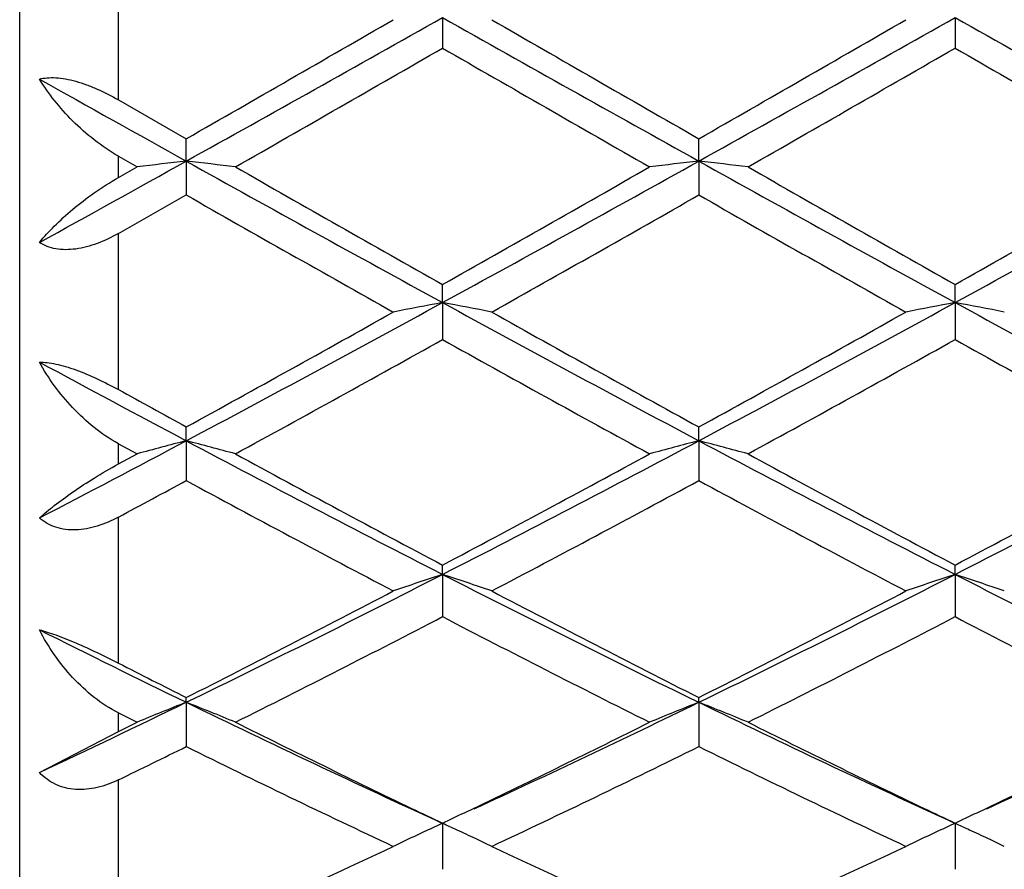
# Model space of a CAD drawing. Units: inches. Extents: x 4 to 18, y 3.1 to 11.9.
# Drawn here: x 4 to 4.2, y 10.5 to 10.7 of the extents above; entities that cross this region are included whole.
import ezdxf

# ---------------------------------------------------------------- set-up
doc = ezdxf.new("R2010")
doc.units = ezdxf.units.IN
doc.header["$LTSCALE"] = 1.21
doc.header["$MEASUREMENT"] = 0
doc.layers.get('0').update_dxf_attribs({"linetype": 'CONTINUOUS'})

msp = doc.modelspace()

# ---------------------------------------------------------------- linework, layer by layer
at = {"color": 7, "linetype": 'Continuous'}
for p, q in [((4.0473183383, 10.375336342), (4.0473183383, 10.965330152)), ((4.1329433742, 10.6545357292), (4.1329433281, 10.6483823035)), ((4.2367380791, 10.6545357594), (4.2367379636, 10.6483818845)), ((4.0673183383, 10.6378903398), (4.0810458859, 10.6300179097)), ((4.0810458178, 10.6254879883), (4.0810458858, 10.6300179098)), ((4.184840531, 10.6254878721), (4.1848405804, 10.6300173445)), ((4.0673183383, 10.6264693189), (4.071081025, 10.6243191641)), ((4.0810458178, 10.6254879883), (4.0810458858, 10.6186357675)), ((4.184840531, 10.6254878721), (4.1848405804, 10.6186363297)), ((4.0673183383, 10.6221711978), (4.071081025, 10.6243191641)), ((4.0673183383, 10.6108347476), (4.0810458858, 10.6186357675)), ((4.1329433742, 10.5968454127), (4.1329433281, 10.6005277225)), ((4.2367380791, 10.5968455531), (4.2367379636, 10.600528132)), ((4.1329433742, 10.5968454127), (4.1329433281, 10.5893581291)), ((4.2367380791, 10.5968455531), (4.2367379636, 10.5893577232)), ((4.0810458178, 10.5688677615), (4.0810458858, 10.5716701321)), ((4.184840531, 10.5688674986), (4.1848405804, 10.5716695909)), ((4.0673183383, 10.5682760403), (4.071081025, 10.5662232844)), ((4.0810458178, 10.5688677615), (4.0810458858, 10.560811164)), ((4.184840531, 10.5688674986), (4.1848405804, 10.5608116984)), ((4.0673183383, 10.56417548), (4.071081025, 10.5662232844)), ((4.1329433742, 10.5418068011), (4.1329433281, 10.5437031587)), ((4.2367380791, 10.5418070467), (4.2367379636, 10.5437035433)), ((4.1329433742, 10.5418068011), (4.1329433281, 10.5332558202)), ((4.2367380791, 10.5418070467), (4.2367379636, 10.5332554421)), ((4.0810458178, 10.5159087453), (4.0810458858, 10.5168824485)), ((4.0810458178, 10.5159087453), (4.0810458858, 10.506938474)), ((4.184840531, 10.5159083452), (4.1848405804, 10.5168819507)), ((4.184840531, 10.5159083452), (4.1848405804, 10.5069389613)), ((4.0673183383, 10.5137653232), (4.071081025, 10.5118840349)), ((4.0673183383, 10.5100102826), (4.071081025, 10.5118840349)), ((4.0513176168, 10.5016876879), (4.0673183383, 10.5100102826)), ((4.1373842713, 10.4935641657), (4.1392112303, 10.494438223)), ((4.2411774173, 10.4935638456), (4.243006453, 10.4944389113)), ((4.1329433742, 10.4914058294), (4.1329433588, 10.4883076223)), ((4.2367380791, 10.4914061713), (4.2367380402, 10.4883077396)), ((4.1329433588, 10.4883076223), (4.1329433281, 10.4820996925)), ((4.2367380402, 10.4883077396), (4.2367379636, 10.4820993558))]:
    msp.add_line(p, q, dxfattribs=at)
at = {"color": 9, "linetype": 'Continuous'}
for p, q in [((4.0673183383, 10.6378903398), (4.0673183383, 10.6704009958)), ((4.0673183383, 10.6221711978), (4.0673183383, 10.6264693189)), ((4.0673183383, 10.5792274294), (4.0673183383, 10.6108347476)), ((4.0673183383, 10.56417548), (4.0673183383, 10.5682760403)), ((4.0673183383, 10.5238519262), (4.0673183383, 10.5534154333)), ((4.0673183383, 10.5100102826), (4.0673183383, 10.5137653232)), ((4.0673183383, 10.4737619209), (4.0673183383, 10.5002148893))]:
    msp.add_line(p, q, dxfattribs=at)
at = {"color": 7, "linetype": 'Continuous'}
for centre, radius, start, end in [((-2.5646891637, 22.55984014), 13.6599617396, 299.1115805529, 299.361039369), ((-3.4022081988, 23.696169323), 15.0573372298, 299.8006558222, 299.9847091202), ((12.0087087893, 24.6645635169), 16.0719805713, 240.6573943452, 240.8694142884), ((12.8978591204, 25.8348841319), 17.5244020184, 240.0273624421, 240.1855043781), ((-2.4623382575, 22.5623576427), 13.6628637469, 299.1117338882, 299.3611399883), ((-3.2541544528, 23.6187243851), 14.9681380837, 299.8009711675, 299.986120777), ((12.1182966078, 24.6749424449), 16.0838667138, 240.6575229186, 240.8693862771), ((-2.2302527205, 21.6884959638), 12.742620358, 299.7404940715, 299.957880508), ((11.232785944, 22.9722946408), 14.222748696, 240.0536272774, 240.2483919566), ((-2.151287628, 21.7321758425), 12.7928636147, 299.7400010557, 299.9565359987), ((11.2895417955, 22.8903624234), 14.1282741128, 240.0530567159, 240.2491208301), ((10.2801321339, 21.7576568946), 12.741815244, 240.7350893008, 240.8882104819), ((0.1030279656, 17.7691785391), 8.1766093656, 298.8734170074, 299.1115763073), ((4.2953681758, 8.7552242493), 1.8825037919, 96.5372778564, 96.8426453142), ((3.8666978507, 8.755078315499999), 1.8826516925, 83.1571214051, 83.4624534707), ((7.8795676308, 17.4467014861), 7.8075426061, 240.8879252981, 241.3229310085), ((0.6832264113, 16.9087110326), 7.1930657392, 298.6585783579, 299.1307419568), ((4.3991975452, 8.7549383101), 1.882791702, 96.5373353751, 96.8426249391), ((3.9704543765, 8.7547405052), 1.8829915385, 83.1572197613, 83.46246895510001), ((7.9788651771, 17.4386131529), 7.7982882164, 240.8878809434, 241.3234019219), ((0.7835950423, 16.914942217), 7.2001765455, 298.6587217093, 299.1304190498), ((8.0885189959, 17.621192553), 8.058307113, 240.2594684544, 240.602265048), ((0.426364781, 17.1823806318), 7.553774701799999, 299.3860899483, 299.7517849222), ((8.1826514375, 17.6044219317), 8.0389527614, 240.2599625609, 240.6035881545), ((0.516932725, 17.2057127123), 7.580594591000001, 299.3866657542, 299.7510614619), ((7.711683517999999, 16.9921849893), 7.3350977702, 240.3323691137, 240.7086403837), ((0.79001782, 16.5748213478), 6.855724727799999, 299.2790884668, 299.6816684386), ((7.8258237595, 17.0102615796), 7.3559249483, 240.3320395622, 240.707244378), ((1.8075363976, 14.848270454), 4.8458366139, 297.9802756832, 298.6773884042), ((4.3524582493, 9.4279207712), 1.1893576408, 100.6358250544, 101.1245816882), ((3.913486244700001, 9.4281934206), 1.1890790177, 78.87560273039999, 79.36448486180001), ((6.5949652289, 15.1016092148), 5.133658395799999, 241.341745931, 241.9997716134), ((1.9121273013, 14.8467313283), 4.8441040834, 297.9804987739, 298.6778630027001), ((4.4562171373, 9.4281341437), 1.1891414615, 100.6360251969, 101.124895129), ((4.017319891000001, 9.4283732761), 1.1888952029, 78.8757290065, 79.3647308411), ((6.700845944299999, 15.1054830485), 5.138057963500001, 241.3420503251, 241.9995130459999), ((1.6806708631, 14.9485645688), 4.9918939452, 298.741230293, 299.2916284514), ((6.708614341100001, 15.1708675645), 5.246146776000001, 240.720846485, 241.2445675381), ((1.7891944089, 14.939887376), 4.9820123642, 298.7415287207, 299.2930167742), ((1.8438084268, 14.6889623959), 4.6954119885, 298.5936947654, 299.1780947131), ((6.517275568200001, 14.8615462641), 4.8925077099, 240.833867937, 241.3947284378), ((1.944351727, 14.6950081368), 4.7022760422, 298.5932146755001, 299.1767679894), ((6.6156939401, 14.8518160147), 4.881391423, 240.8333142977, 241.3954436193), ((6.2985861632, 14.7428038958), 4.7264392556, 241.6102027392, 242.0190613803), ((6.3492062313, 14.7079448986), 4.7173425036, 241.0711478738, 241.2614758966), ((2.2592318746, 13.9980272718), 3.8830582008, 297.4848467093, 297.9804250188), ((4.3077645342, 9.6944604033), 0.9033214292, 104.5357144989, 105.1896420072), ((3.8542954236, 9.6943748039), 0.9034122393999999, 74.80986464690001, 75.4637032974), ((5.858958132300001, 13.9152559736), 3.7893648893, 242.0186084525, 242.9035857702), ((2.4795669376, 13.7759560505), 3.632268576, 297.0772325251, 298.0004785855), ((4.4115958141, 9.6943268479), 0.9034596328, 104.5358376668, 105.189598428), ((3.9580500137, 9.694217695399999), 0.9035741347, 74.8100750615, 75.46373681180002), ((5.9611032716, 13.9121549554), 3.7858526573, 242.018637382, 242.9044320623), ((2.5817721891, 13.7790202178), 3.6357201779, 297.0775566798, 297.9999261618), ((5.9252410555, 13.9313112738), 3.8325213483, 241.4062309202, 242.1178158705), ((2.4000078163, 13.8208035077), 3.7070813567, 297.8699522423, 298.6056206338), ((6.026988155800001, 13.927623816), 3.8283040844, 241.4067139915, 242.1190910246), ((2.5008080748, 13.8263881726), 3.7134176919, 297.8705169469, 298.6049191161), ((2.2631973024, 13.9185633951), 3.8182552976, 298.1966215102, 298.4306066706), ((5.8192771998, 13.7711232544), 3.6506919643, 241.566562149, 242.3123719474), ((2.5075640012, 13.6566640402), 3.5210166777, 297.674756107, 298.448030398), ((5.9254624874, 13.7754945854), 3.6556737665, 241.5662311699, 242.311021904), ((2.8202045238, 13.1074783773), 2.8820051918, 295.9436843619, 297.0967855893999), ((4.3691066625, 9.8227883777), 0.7568094819, 108.182887398, 108.9786647926), ((3.8968408688, 9.8229521556), 0.7566349148999999, 71.02163782240001, 71.8176154617), ((5.4936629065, 13.2035659645), 2.9894011925, 242.9233997615, 244.0350703943), ((2.9245964093, 13.1062169343), 2.8806099758, 295.943976717, 297.0976420519), ((4.4728637402, 9.8229170446), 0.7566757318, 108.1832149498, 108.9791740767), ((4.0006779085, 9.823064302999999), 0.7565153903, 71.021842766, 71.8180170771), ((5.5986333036, 13.2059213343), 2.9920333454, 242.9238818208, 244.0345755971), ((2.7650047914, 13.1263358056), 2.9225350273, 296.763450829, 297.6880020965), ((5.5425996164, 13.2073251316), 3.0136347007, 242.3251509742, 243.2217488818), ((2.8703010751, 13.1233269822), 2.9191727961, 296.7637245247, 297.6893367938), ((2.8357766075, 13.0265733179), 2.810564649, 296.5265596173, 297.4860364343), ((5.4642529171, 13.0935844048), 2.8857698597, 242.526647755, 243.4611252674), ((2.9384958599, 13.0287761023), 2.8130154507, 296.5261042485, 297.4847566349), ((5.566330306699999, 13.0902243457), 2.8819968378, 242.526123752, 243.461810713), ((5.323013097, 13.0685578228), 2.838749731, 243.3860155946, 244.055199887), ((5.3502078062, 13.0337123762), 2.8187239782, 242.9266183086, 243.2395592396), ((2.9909972287, 12.7564018757), 2.4915889295, 295.1861097318, 295.9439282269), ((4.3280452456, 9.8900138209), 0.6728693586, 111.5358784921, 112.4510001276), ((3.8340093822, 9.8899462819), 0.6729457676999999, 67.54831349560001, 68.4633014399), ((5.1523132721, 12.7176584734), 2.4485334026, 244.0546330952, 245.3976200934), ((3.1300522951, 12.6826005203), 2.4097994116, 294.7614555605, 295.9577272414), ((4.4318797158, 9.8899181952), 0.6729725304, 111.5360509638, 112.4509391304), ((3.9377608662, 9.8898348171), 0.6730649473, 67.5486074319, 68.4633491564), ((5.2552041274, 12.7158107029), 2.4464767753, 244.0547387012, 245.3988471354), ((3.2329626789, 12.6844883222), 2.4118836714, 294.7617668866, 295.9569894134), ((5.1982844025, 12.7303375966), 2.479433865, 243.4753069529, 244.3928044315), ((3.0888441392, 12.6869465695), 2.4311239942, 295.5977280064, 296.5334603717), ((5.3010869381, 12.7283926486), 2.4772509525, 243.4757313992, 244.3940427733), ((3.1915330603, 12.6892211189), 2.4336526528, 295.5980881225, 296.5328160626), ((2.9967237912, 12.7034240678), 2.4495516668, 295.9162783405, 296.2738158614), ((5.1320035102, 12.635543457), 2.3739147209, 243.7230324622, 244.8464120766999), ((3.1596012815, 12.5820660575), 2.3145773016, 295.1400060195, 296.292179758), ((5.236687845500001, 12.6373153558), 2.3758969362, 243.7227072338, 244.8451442625999), ((5.111515735299999, 12.5506722573), 2.2799143149, 244.4077550894, 244.5822758691999), ((5.2164099592, 12.5530499773), 2.2825335249, 244.408630428, 244.5829599633), ((3.156905562, 12.545274309), 2.2739509694, 295.4184191414, 295.5423723434), ((3.2596068638, 12.5475240958), 2.2764519456, 295.4189723209, 295.5427482906), ((4.3927164947, 9.9233236353), 0.6246593968, 114.9108639754, 115.2471970186), ((4.3945173712, 9.9194457321), 0.6289350593, 114.5759971354, 114.9108573671), ((3.8713013685, 9.9192820971), 0.6291121555, 65.12899445589998, 65.4245682547), ((3.8732863388, 9.923558871100001), 0.6243971902000001, 64.75321590029999, 65.1291932438), ((4.4964707437, 9.9234234228), 0.6245521342, 114.9113379421, 115.2477468483), ((4.498269732, 9.9195496682), 0.6288232387, 114.5764141407, 114.9113312903), ((3.975143097, 9.9193717776), 0.6290113529, 65.129558174, 65.4250791576), ((3.9771278573, 9.923648200599999), 0.6242967944, 64.7535837463, 65.12975731419999), ((4.39102921, 9.9269021251), 0.6207030704, 115.2472159461, 115.5848713778), ((3.8749573357, 9.927100859500001), 0.6204808254999999, 64.4154961137, 64.7532768495), ((4.4947849956, 9.926998561900001), 0.6205994939, 115.2477656499, 115.5855162108), ((3.9787986986, 9.9271899196), 0.6203807398, 64.41575534759998, 64.7536446437), ((3.242760906, 12.3621695066), 2.0717166408, 294.2915679073, 295.1427075534), ((5.0376674696, 12.3937131452), 2.1064498725, 244.8637783082, 245.7008907074), ((3.3469772859, 12.3611746496), 2.0706366775, 294.2922544751, 295.1438288643001)]:
    msp.add_arc(centre, radius, start, end, dxfattribs=at)
for points, knots in [([(4.0513176168, 10.6420945866), (4.0518197618, 10.6422297886), (4.0529227154, 10.6424061704), (4.0546951379, 10.6424101095), (4.056644815299999, 10.6421602327), (4.0587205905, 10.6416753905), (4.0608700259, 10.6409745263), (4.0637918515, 10.6397895372), (4.0659250203, 10.6386904902), (4.0673183383, 10.6378903399)], [0, 0, 0, 0, 0.0923297363, 0.1970779669, 0.3137478317, 0.4405141825, 0.5750239142, 0.7147293105, 1, 1, 1, 1]), ([(4.0673183383, 10.626469319), (4.0656008565, 10.6274512476), (4.062352773, 10.6296709673), (4.0580223031, 10.6335125039), (4.0543169775, 10.6376527555), (4.0522289353, 10.6406043929), (4.0513176168, 10.6420945866)], [0, 0, 0, 0, 0.2629683185, 0.5208037654, 0.7678167643000001, 1, 1, 1, 1]), ([(4.0513176168, 10.6090144663), (4.0522601494, 10.6101662519), (4.0544113911, 10.6124937845), (4.0581158386, 10.6158512072), (4.0624453168, 10.6191700852), (4.0656303383, 10.6212080883), (4.0673183383, 10.6221711978)], [0, 0, 0, 0, 0.2145209357, 0.4559167174, 0.7198735485, 1, 1, 1, 1]), ([(4.0673183383, 10.6108347476), (4.065941738999999, 10.6100542788), (4.0638137688, 10.6090304227), (4.0608728972, 10.608091621), (4.0587140466, 10.6076521397), (4.056624849599999, 10.6075068931), (4.054657393899999, 10.6076714475), (4.0528693362, 10.6081605074), (4.0517996727, 10.6087001602), (4.0513176168, 10.6090144663)], [0, 0, 0, 0, 0.2814212843, 0.4175143435, 0.5482453993999999, 0.6722591184000001, 0.788741899, 0.8976591134, 1, 1, 1, 1]), ([(4.0513176168, 10.5847981097), (4.0518311359, 10.5848014247), (4.0529434623, 10.5847249776), (4.0547043406, 10.5844210442), (4.0566454542, 10.5839175397), (4.0594735283, 10.5829847983), (4.0630815299, 10.5814592168), (4.065911041000001, 10.5800052023), (4.0673183383, 10.5792274295)], [0, 0, 0, 0, 0.09015729439999999, 0.1951660852, 0.3133490131, 0.4418852521, 0.7177067934, 1, 1, 1, 1]), ([(4.0673183383, 10.5682760404), (4.0655866091, 10.5692219244), (4.0623042694, 10.5714576309), (4.057973770799999, 10.5754688321), (4.0542708174, 10.5799328739), (4.0522151616, 10.5831552686), (4.0513176168, 10.5847981097)], [0, 0, 0, 0, 0.2543416382, 0.5088981692, 0.7587003698, 1, 1, 1, 1]), ([(4.0513176168, 10.5532384998), (4.052288791600001, 10.5541082012), (4.0544862292, 10.5559092099), (4.0581845842, 10.5586060156), (4.0625112345, 10.5614372575), (4.0656518297, 10.5632696063), (4.0673183383, 10.56417548)], [0, 0, 0, 0, 0.2014248555, 0.4385634675, 0.7069331618000001, 1, 1, 1, 1]), ([(4.0673183383, 10.5534154332), (4.0659477789, 10.5526806713), (4.0638166949, 10.5517502195), (4.0608666375, 10.551019907), (4.0580442031, 10.5506979532), (4.0552632225, 10.5510158067), (4.052838961, 10.5520838979), (4.0517910883, 10.5528254147), (4.0513176168, 10.5532384998)], [0, 0, 0, 0, 0.2745102627, 0.4071062236, 0.5351309707, 0.7752162458, 0.889082679, 1, 1, 1, 1]), ([(4.0513176168, 10.5305880356), (4.0518342424, 10.5304554843), (4.0529446422, 10.530131582), (4.0554123645, 10.5292915599), (4.058814749700001, 10.5279210065), (4.063037634, 10.525996047), (4.0658960913, 10.5245788707), (4.0673183383, 10.5238519263)], [0, 0, 0, 0, 0.0920193296, 0.1994472357, 0.4496455256, 0.7244283165000001, 1, 1, 1, 1]), ([(4.0673183383, 10.5137653233), (4.0655780582, 10.5146371709), (4.0622679715, 10.5168022539), (4.0579355246, 10.5208411108), (4.0542346479, 10.5254690747), (4.0522047767, 10.5288496513), (4.0513176168, 10.5305880356)], [0, 0, 0, 0, 0.2478426922, 0.4996637886, 0.7514929268, 1, 1, 1, 1]), ([(4.0673183383, 10.5002148893), (4.0659488441, 10.4995494395), (4.0638070463, 10.4987460235), (4.0608568767, 10.4982534435), (4.058683043899999, 10.4982124402), (4.056579487300001, 10.4985334909), (4.054602479100001, 10.4992228891), (4.0528182488, 10.500277569), (4.0517863217, 10.5011901914), (4.0513176168, 10.5016876879)], [0, 0, 0, 0, 0.264926059, 0.3935823526, 0.5190516376, 0.6415908122999999, 0.7619119678, 0.8810726514, 1, 1, 1, 1])]:
    msp.add_open_spline(points, degree=3, knots=knots, dxfattribs=at)

doc.saveas('drawing.dxf')
